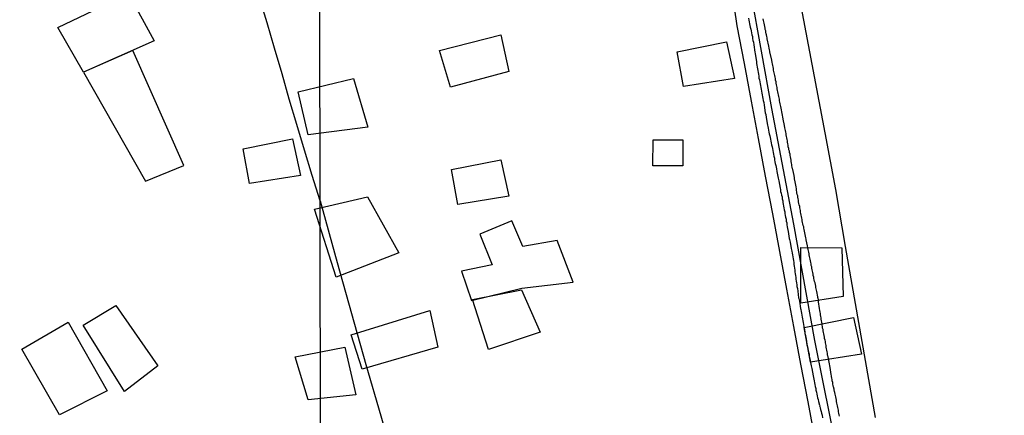
# Model space of a CAD drawing. Units: millimetres. Extents: x 180736 to 183150, y 1657648 to 1660427.
# Drawn here: x 182134 to 182291, y 1659780 to 1659843 of the extents above; entities that cross this region are included whole.
import ezdxf

# ---------------------------------------------------------------- set-up
doc = ezdxf.new("R2010")
doc.units = ezdxf.units.MM
doc.header["$MEASUREMENT"] = 0
for name, color, linetype in [('EDIFICACAO_REFERENCIAL', 30, 'Continuous'), ('IMAGEM', 7, 'Continuous'), ('V-EIXO_DE_LOGRADOURO', 3, 'Continuous'), ('V-LOTE', 1, 'Continuous'), ('V-QUADRA', 41, 'Continuous'), ('V-TESTADA', 5, 'Continuous'), ('X-LIMITE_1000', 7, 'Continuous')]:
    doc.layers.add(name, color=color, linetype=linetype)
picture_1 = doc.add_image_def('image1.jpg', size_in_pixel=(4022, 4628))

msp = doc.modelspace()

# ---------------------------------------------------------------- linework, layer by layer
at = {"layer": 'EDIFICACAO_REFERENCIAL'}
for points in [[(182139.74, 1659841.73), (182151.03, 1659847.16), (182155.15, 1659839.56), (182143.87, 1659834.57), (182139.74, 1659841.73)], [(182200.72, 1659838.04), (182210.52, 1659840.55), (182211.8, 1659834.69), (182202.45, 1659832.19), (182200.72, 1659838.04)], [(182238.68, 1659837.84), (182246.55, 1659839.41), (182247.83, 1659833.55), (182239.68, 1659832.26), (182238.68, 1659837.84)], [(182143.87, 1659834.57), (182153.79, 1659817.13), (182159.87, 1659819.63), (182151.73, 1659838.05), (182143.87, 1659834.57)], [(182178.17, 1659831.4), (182186.99, 1659833.56), (182189.25, 1659825.77), (182179.74, 1659824.54), (182178.17, 1659831.4)], [(182169.37, 1659822.34), (182177.24, 1659823.91), (182178.52, 1659818.05), (182170.38, 1659816.77), (182169.37, 1659822.34)], [(182234.83, 1659823.73), (182239.56, 1659823.73), (182239.56, 1659819.61), (182234.78, 1659819.61), (182234.83, 1659823.73)], [(182202.65, 1659819.01), (182210.52, 1659820.58), (182211.8, 1659814.73), (182203.66, 1659813.44), (182202.65, 1659819.01)], [(182180.76, 1659812.66), (182189.22, 1659814.62), (182194.21, 1659805.72), (182184.23, 1659801.82), (182180.76, 1659812.66)], [(182213.85, 1659800.05), (182222.08, 1659801.03), (182219.53, 1659807.69), (182214.04, 1659806.71), (182212.28, 1659810.82), (182207.18, 1659808.67), (182209.14, 1659803.77), (182204.24, 1659802.79), (182205.81, 1659798.09), (182213.85, 1659800.05)], [(182258.4, 1659806.54), (182264.95, 1659806.52), (182265.17, 1659798.71), (182258.44, 1659797.63), (182258.4, 1659806.54)], [(182205.98, 1659798.22), (182213.84, 1659799.79), (182216.79, 1659792.99), (182208.55, 1659790.25), (182205.98, 1659798.22)], [(182143.82, 1659794.12), (182149.02, 1659797.28), (182155.72, 1659787.61), (182150.39, 1659783.52), (182143.82, 1659794.12)], [(182186.6, 1659792.6), (182199.15, 1659796.46), (182200.43, 1659790.61), (182188.36, 1659787.11), (182186.6, 1659792.6)], [(182258.95, 1659793.78), (182266.82, 1659795.36), (182268.1, 1659789.5), (182259.95, 1659788.21), (182258.95, 1659793.78)], [(182134.02, 1659790.28), (182141.4, 1659794.61), (182147.66, 1659783.65), (182140.04, 1659779.8), (182134.02, 1659790.28)], [(182177.69, 1659789.07), (182185.62, 1659790.64), (182187.38, 1659783), (182179.74, 1659782.21), (182177.69, 1659789.07)]]:
    msp.add_lwpolyline(points, close=True, dxfattribs=at)
at = {"layer": 'V-EIXO_DE_LOGRADOURO'}
msp.add_lwpolyline([(182246.16, 1659869.8), (182250.46, 1659847.12), (182253.72, 1659828.74), (182257.28, 1659810.28), (182260.61, 1659791.68), (182264.32, 1659773.08), (182267.8, 1659754.4), (182271.28, 1659735.72), (182275.29, 1659717.04), (182278.92, 1659698.36), (182282.25, 1659679.54), (182285.58, 1659660.72), (182288.84, 1659641.82), (182292.1, 1659622.85), (182293.92, 1659610.41), (182294.75, 1659602.15), (182295.36, 1659595.62), (182295.89, 1659589.57), (182294.98, 1659585.9), (182293.54, 1659579.92), (182291.42, 1659575.08), (182288.32, 1659568.95), (182285.89, 1659565.72), (182283.56, 1659561.82)], dxfattribs=at)
at = {"layer": 'V-LOTE'}
for points in [[(182181.65, 1659813.99), (182180.36, 1659818.04), (182179.14, 1659822.11), (182177.92, 1659826.18), (182176.7, 1659830.25), (182175.61, 1659834.32), (182174.39, 1659838.39), (182173.19, 1659842.44), (182171.99, 1659846.49), (182170.83, 1659850.54), (182169.67, 1659854.59), (182168.51, 1659858.64), (182167.33, 1659862.69), (182166.2, 1659866.74), (182165.51, 1659869.67)], [(182260.71, 1659775.87), (182259.58, 1659781.88), (182258.45, 1659787.89), (182257.32, 1659793.9), (182256.19, 1659799.91), (182255.06, 1659805.92), (182253.93, 1659811.93), (182252.8, 1659817.94), (182251.67, 1659823.95), (182250.54, 1659829.96), (182249.41, 1659835.97), (182248.28, 1659841.98), (182247.42, 1659847.88), (182246.41, 1659853.71), (182245.47, 1659859.5), (182244.46, 1659865.22), (182243.38, 1659869.8)], [(182253.64, 1659869.82), (182257.15, 1659851.88), (182258.85, 1659842.87), (182260.55, 1659833.86), (182262.25, 1659824.85), (182263.95, 1659815.84), (182265.53, 1659806.72), (182267.11, 1659797.6), (182268.69, 1659788.48), (182270.31, 1659779.36)], [(182181.65, 1659813.99), (182184.36, 1659804.15), (182186.67, 1659795.99), (182188.98, 1659787.83), (182191.33, 1659779.67), (182193.68, 1659771.51), (182194.73, 1659767.87), (182185.4, 1659763.12), (182181.74, 1659761.11)]]:
    msp.add_lwpolyline(points, dxfattribs=at)
at = {"layer": 'V-QUADRA'}
for points in [[(182250.06, 1659843.2), (182250.12, 1659842.9), (182250.19, 1659842.6), (182250.25, 1659842.3), (182250.29, 1659842), (182250.29, 1659842), (182250.36, 1659841.74), (182250.42, 1659841.45), (182250.48, 1659841.15), (182250.55, 1659840.85), (182250.61, 1659840.55), (182250.68, 1659840.25), (182250.72, 1659839.95), (182250.78, 1659839.65), (182250.85, 1659839.35), (182250.91, 1659838.92), (182251.06, 1659837.79), (182251.13, 1659837.56), (182251.32, 1659836.21), (182251.36, 1659835.98), (182251.42, 1659835.68), (182251.44, 1659835.38), (182251.51, 1659835.08), (182251.55, 1659834.82), (182251.62, 1659834.52), (182251.64, 1659834.23), (182251.7, 1659833.93), (182251.74, 1659833.63), (182251.81, 1659833.33), (182251.87, 1659833.03), (182251.92, 1659832.73), (182252, 1659832.43), (182252.04, 1659832.13), (182252.11, 1659831.83), (182252.17, 1659831.53), (182252.19, 1659831.23), (182252.26, 1659830.94), (182252.3, 1659830.64), (182252.36, 1659830.34), (182252.43, 1659830.04), (182252.49, 1659829.74), (182252.56, 1659829.31), (182252.75, 1659828.05), (182252.81, 1659827.82), (182252.9, 1659827.35), (182253.12, 1659826.09), (182253.15, 1659825.89), (182253.22, 1659825.6), (182253.28, 1659825.3), (182253.32, 1659825), (182253.39, 1659824.7), (182253.45, 1659824.4), (182253.52, 1659824.14), (182253.58, 1659823.84), (182253.65, 1659823.55), (182253.71, 1659823.25), (182253.75, 1659822.95), (182253.84, 1659822.65), (182253.88, 1659822.35), (182253.94, 1659822.05), (182254.01, 1659821.75), (182254.07, 1659821.45), (182254.14, 1659821.15), (182254.2, 1659820.85), (182254.24, 1659820.55), (182254.29, 1659820.26), (182254.35, 1659819.96), (182254.41, 1659819.66), (182254.48, 1659819.36), (182254.52, 1659819.1), (182254.61, 1659818.68), (182254.82, 1659817.63), (182254.82, 1659817.61), (182254.91, 1659817.18), (182255.1, 1659816.05), (182255.16, 1659815.81), (182255.18, 1659815.51), (182255.27, 1659815.21), (182255.33, 1659814.92), (182255.42, 1659814.62), (182255.46, 1659814.32), (182255.53, 1659814.02), (182255.55, 1659813.72), (182255.61, 1659813.46), (182255.67, 1659813.16), (182255.72, 1659812.87), (182255.78, 1659812.57), (182255.85, 1659812.27), (182255.87, 1659811.97), (182255.93, 1659811.67), (182256, 1659811.37), (182256.06, 1659811.07), (182256.1, 1659810.77), (182256.17, 1659810.47), (182256.19, 1659810.17), (182256.25, 1659809.87), (182256.31, 1659809.58), (182256.38, 1659809.11), (182256.58, 1659807.97), (182256.61, 1659807.82), (182256.7, 1659807.4), (182256.87, 1659806.39), (182256.93, 1659806.2), (182257, 1659805.94), (182257.04, 1659805.65), (182257.11, 1659805.35), (182257.11, 1659805.35), (182257.13, 1659805.05), (182257.19, 1659804.75), (182257.25, 1659804.45), (182257.3, 1659804.15), (182257.32, 1659803.85), (182257.38, 1659803.55), (182257.43, 1659803.25), (182257.45, 1659802.95), (182257.49, 1659802.65), (182257.53, 1659802.36), (182257.58, 1659802.06), (182257.62, 1659801.76), (182257.64, 1659801.46), (182257.68, 1659801.16), (182257.73, 1659800.9), (182257.77, 1659800.6), (182257.81, 1659800.31), (182257.87, 1659800.01), (182257.94, 1659799.58), (182258.07, 1659798.49), (182258.11, 1659798.38), (182258.22, 1659797.96), (182258.37, 1659796.82), (182258.43, 1659796.63), (182258.49, 1659796.33), (182258.54, 1659796.03), (182258.58, 1659795.73), (182258.64, 1659795.44), (182258.71, 1659795.14), (182258.75, 1659794.84), (182258.81, 1659794.54), (182258.84, 1659794.24), (182258.9, 1659793.94), (182258.96, 1659793.64), (182259.01, 1659793.38), (182259.05, 1659793.09), (182259.09, 1659792.79), (182259.16, 1659792.49), (182259.22, 1659792.19), (182259.26, 1659791.89), (182259.33, 1659791.59), (182259.35, 1659791.29), (182259.41, 1659790.99), (182259.48, 1659790.69), (182259.52, 1659790.39), (182259.58, 1659790.09), (182259.67, 1659789.8), (182259.75, 1659789.5), (182259.78, 1659789.2), (182259.86, 1659788.77), (182260.01, 1659787.89), (182260.07, 1659787.66), (182260.16, 1659787.19), (182260.4, 1659786.06), (182260.46, 1659785.78), (182260.52, 1659785.48), (182260.54, 1659785.22), (182260.61, 1659784.93), (182260.67, 1659784.63), (182260.74, 1659784.33), (182260.8, 1659784.03), (182260.84, 1659783.73), (182260.93, 1659783.43), (182260.97, 1659783.13), (182261.06, 1659782.83), (182261.1, 1659782.53), (182261.19, 1659782.23), (182261.27, 1659781.94), (182261.34, 1659781.57), (182261.38, 1659781.5), (182261.38, 1659781.42), (182261.46, 1659781.33), (182261.42, 1659781.25), (182261.48, 1659781.14), (182261.53, 1659780.95), (182261.59, 1659780.65), (182261.68, 1659780.35), (182261.74, 1659780.06), (182261.81, 1659779.76), (182261.87, 1659779.33)], [(182264.62, 1659779.59), (182264.56, 1659779.8), (182264.52, 1659780.06), (182264.45, 1659780.27), (182264.43, 1659780.53), (182264.37, 1659780.78), (182264.33, 1659781), (182264.26, 1659781.25), (182264.24, 1659781.47), (182264.2, 1659781.68), (182264.13, 1659781.94), (182264.11, 1659782.15), (182264.05, 1659782.41), (182264, 1659782.66), (182263.94, 1659782.88), (182263.92, 1659783.13), (182263.88, 1659783.35), (182263.81, 1659783.56), (182263.75, 1659783.82), (182263.73, 1659784.01), (182263.71, 1659784.03), (182263.69, 1659784.15), (182263.64, 1659784.24), (182263.58, 1659784.5), (182263.58, 1659784.5), (182263.56, 1659784.71), (182263.51, 1659784.97), (182263.45, 1659785.22), (182263.43, 1659785.44), (182263.36, 1659785.69), (182263.34, 1659785.91), (182263.32, 1659786.06), (182263.26, 1659786.25), (182263.09, 1659787.38), (182263.04, 1659787.62), (182262.98, 1659787.94), (182262.77, 1659789.05), (182262.74, 1659789.2), (182262.68, 1659789.45), (182262.66, 1659789.67), (182262.62, 1659789.88), (182262.59, 1659790.14), (182262.55, 1659790.35), (182262.49, 1659790.61), (182262.47, 1659790.86), (182262.42, 1659791.08), (182262.36, 1659791.33), (182262.34, 1659791.55), (182262.3, 1659791.76), (182262.23, 1659792.02), (182262.21, 1659792.23), (182262.15, 1659792.49), (182262.1, 1659792.74), (182262.04, 1659792.96), (182262, 1659793.21), (182261.98, 1659793.43), (182261.91, 1659793.64), (182261.87, 1659793.9), (182261.85, 1659794.11), (182261.81, 1659794.37), (182261.78, 1659794.62), (182261.74, 1659794.84), (182261.68, 1659795.09), (182261.66, 1659795.31), (182261.61, 1659795.52), (182261.59, 1659795.78), (182261.55, 1659795.99), (182261.53, 1659796.2), (182261.48, 1659796.46), (182261.42, 1659796.8), (182261.23, 1659797.89), (182261.25, 1659797.91), (182261.25, 1659798.21), (182261.19, 1659798.44), (182261.16, 1659798.49), (182261.14, 1659798.53), (182261.12, 1659798.68), (182260.98, 1659799.51), (182260.93, 1659799.71), (182260.89, 1659799.92), (182260.84, 1659800.18), (182260.8, 1659800.39), (182260.76, 1659800.65), (182260.69, 1659800.9), (182260.63, 1659801.12), (182260.54, 1659801.37), (182260.52, 1659801.59), (182260.48, 1659801.8), (182260.42, 1659802.06), (182260.4, 1659802.27), (182260.33, 1659802.53), (182260.29, 1659802.78), (182260.25, 1659803), (182260.2, 1659803.25), (182260.16, 1659803.47), (182260.1, 1659803.68), (182260.07, 1659803.94), (182260.01, 1659804.15), (182259.97, 1659804.41), (182259.9, 1659804.66), (182259.88, 1659804.88), (182259.82, 1659805.13), (182259.78, 1659805.35), (182259.73, 1659805.56), (182259.69, 1659805.82), (182259.65, 1659806.03), (182259.58, 1659806.24), (182259.54, 1659806.5), (182259.48, 1659806.84), (182259.29, 1659807.76), (182259.26, 1659807.87), (182259.24, 1659808.08), (182259.18, 1659808.38), (182258.97, 1659809.42), (182258.92, 1659809.62), (182258.88, 1659809.83), (182258.79, 1659810.09), (182258.75, 1659810.34), (182258.71, 1659810.56), (182258.64, 1659810.81), (182258.62, 1659811.03), (182258.56, 1659811.24), (182258.52, 1659811.5), (182258.49, 1659811.71), (182258.43, 1659811.97), (182258.43, 1659811.97), (182258.37, 1659812.22), (182258.35, 1659812.44), (182258.3, 1659812.69), (182258.26, 1659812.91), (182258.24, 1659813.12), (182258.17, 1659813.38), (182258.11, 1659813.59), (182258.07, 1659813.85), (182258.05, 1659814.1), (182257.98, 1659814.32), (182257.94, 1659814.57), (182257.92, 1659814.79), (182257.85, 1659815), (182257.81, 1659815.26), (182257.79, 1659815.47), (182257.75, 1659815.68), (182257.72, 1659815.94), (182257.66, 1659816.26), (182257.45, 1659817.33), (182257.43, 1659817.44), (182257.4, 1659817.69), (182257.34, 1659818.03), (182257.13, 1659818.99), (182257.11, 1659819.14), (182257.04, 1659819.36), (182257, 1659819.61), (182256.98, 1659819.83), (182256.93, 1659820.04), (182256.89, 1659820.3), (182256.87, 1659820.51), (182256.81, 1659820.77), (182256.78, 1659821.02), (182256.74, 1659821.24), (182256.72, 1659821.49), (182256.64, 1659821.71), (182256.61, 1659821.92), (182256.53, 1659822.18), (182256.49, 1659822.39), (182256.42, 1659822.65), (182256.4, 1659822.9), (182256.36, 1659823.12), (182256.29, 1659823.37), (182256.27, 1659823.59), (182256.23, 1659823.8), (182256.19, 1659824.06), (182256.14, 1659824.27), (182256.1, 1659824.53), (182256.06, 1659824.78), (182256.02, 1659825), (182255.97, 1659825.25), (182255.93, 1659825.47), (182255.89, 1659825.68), (182255.82, 1659826.02), (182255.61, 1659827.07), (182255.61, 1659827.09), (182255.57, 1659827.37), (182255.48, 1659827.69), (182255.21, 1659829.08), (182255.16, 1659829.27), (182255.14, 1659829.53), (182255.08, 1659829.78), (182255.03, 1659830), (182255.01, 1659830.25), (182254.95, 1659830.47), (182254.91, 1659830.68), (182254.84, 1659830.94), (182254.82, 1659831.15), (182254.76, 1659831.41), (182254.71, 1659831.66), (182254.67, 1659831.88), (182254.63, 1659832.13), (182254.59, 1659832.35), (182254.54, 1659832.56), (182254.5, 1659832.82), (182254.46, 1659833.03), (182254.39, 1659833.29), (182254.37, 1659833.54), (182254.31, 1659833.76), (182254.26, 1659834.01), (182254.24, 1659834.23), (182254.18, 1659834.44), (182254.14, 1659834.7), (182254.07, 1659834.91), (182254.05, 1659835.17), (182253.99, 1659835.42), (182253.94, 1659835.64), (182253.88, 1659835.89), (182253.86, 1659836.11), (182253.77, 1659836.47), (182253.52, 1659837.58), (182253.5, 1659837.69), (182253.45, 1659837.94), (182253.41, 1659838.16), (182253.37, 1659838.41), (182253.3, 1659838.75), (182253.07, 1659839.88), (182253.05, 1659840.04), (182252.98, 1659840.29), (182252.94, 1659840.51), (182252.9, 1659840.72), (182252.9, 1659840.72), (182252.85, 1659840.98), (182252.81, 1659841.19), (182252.75, 1659841.4), (182252.75, 1659841.57), (182252.71, 1659841.59), (182252.73, 1659841.66), (182252.68, 1659841.76), (182252.66, 1659841.87), (182252.6, 1659842.13), (182252.56, 1659842.38), (182252.49, 1659842.6), (182252.47, 1659842.85), (182252.43, 1659843.07)]]:
    msp.add_lwpolyline(points, dxfattribs=at)
at = {"layer": 'V-TESTADA'}
for points in [[(182260.71, 1659775.87), (182259.58, 1659781.88), (182258.45, 1659787.89), (182257.32, 1659793.9), (182256.19, 1659799.91), (182255.06, 1659805.92), (182253.93, 1659811.93), (182252.8, 1659817.94), (182251.67, 1659823.95), (182250.54, 1659829.96), (182249.41, 1659835.97), (182248.28, 1659841.98), (182247.42, 1659847.88), (182246.41, 1659853.71), (182245.47, 1659859.5), (182244.46, 1659865.22), (182243.38, 1659869.8)], [(182253.64, 1659869.82), (182257.15, 1659851.88), (182258.85, 1659842.87), (182260.55, 1659833.86), (182262.25, 1659824.85), (182263.95, 1659815.84), (182265.53, 1659806.72), (182267.11, 1659797.6), (182268.69, 1659788.48), (182270.31, 1659779.36)]]:
    msp.add_lwpolyline(points, dxfattribs=at)
at = {"layer": 'X-LIMITE_1000'}
msp.add_line((182185.16, 1657652.47), (182180.66, 1660423.93), dxfattribs=at)

# ---------------------------------------------------------------- referenced raster images: frames only (the image files are external)
at = {"layer": 'IMAGEM'}
image = msp.add_image(picture_1, insert=(180735.96, 1657649.34), size_in_units=(2414.22, 2777.97), dxfattribs=at)
image.dxf.flags = 7

doc.saveas('drawing.dxf')
